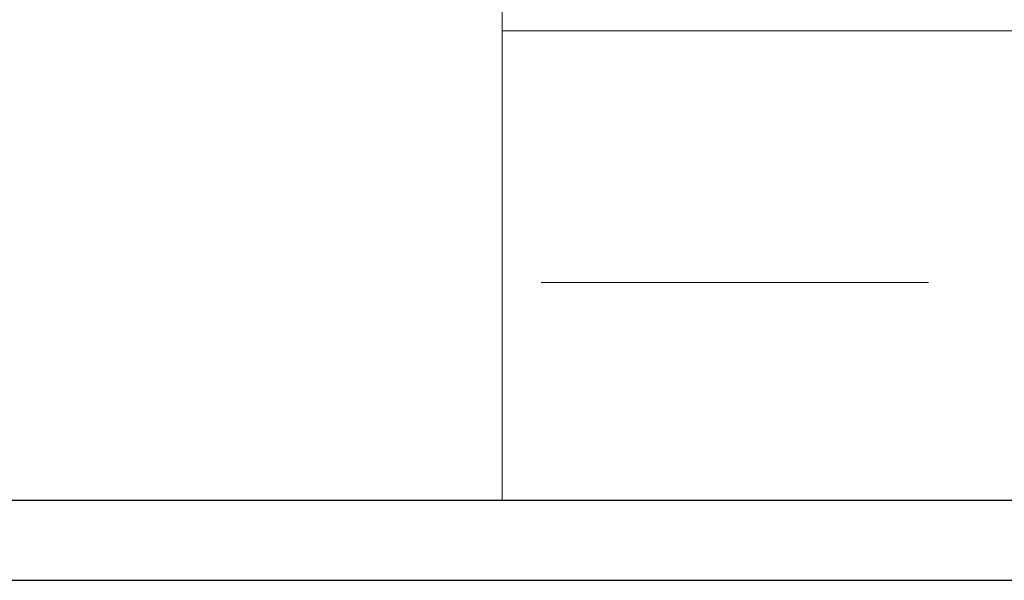
# Model space of a CAD drawing. Extents: x -572814 to 501435, y -1700 to 1062405.
# Drawn here: x 1362 to 1423, y -1700 to -1665 of the extents above; entities that cross this region are included whole.
import ezdxf
from ezdxf.enums import TextEntityAlignment as Align

# ---------------------------------------------------------------- set-up
doc = ezdxf.new("R2010")
doc.units = 0
doc.header["$LTSCALE"] = 0.25
doc.header["$MEASUREMENT"] = 0
doc.layers.get('0').update_dxf_attribs({"linetype": 'CONTINUOUS'})
doc.layers.add('FORMATO', color=7, linetype='CONTINUOUS')
for name, color, linetype, lineweight in [('TEXTO FORTE', 7, 'CONTINUOUS', 40), ('TEXTO FRACO', 8, 'CONTINUOUS', 18), ('TEXTO NORMAL', 6, 'CONTINUOUS', 25)]:
    doc.layers.add(name, color=color, linetype=linetype, lineweight=lineweight)
doc.styles.add('ROMANS', font='romans', dxfattribs={"height": 0.2})
doc.styles.add('TEXTO FORTE', font='ARIALN.TTF', dxfattribs={"oblique": 15, "height": 4})

# ---------------------------------------------------------------- blocks, each defined once
blk = doc.blocks.new('Selo esteteueras')
at = {"color": 0, "linetype": 'Continuous', "lineweight": 5}
for p, q in [((-180, 132.55), (-180, 0)), ((0, 60.12), (-180, 60.12)), ((-180, 0), (0.07, 0))]:
    blk.add_line(p, q, dxfattribs=at)
blk.add_lwpolyline([(-125.4, 27.88), (-175.01, 27.88)], dxfattribs=at)
at = {"layer": 'TEXTO FORTE', "color": 30, "lineweight": 25, "style": 'TEXTO FORTE', "oblique": 15}
blk.add_attdef('TITULO', text='', height=3.6, dxfattribs=at).set_placement((-90.39, 102.89), align=Align.CENTER)
at = {"layer": 'TEXTO FRACO', "color": 8, "lineweight": 25, "style": 'ROMANS', "oblique": 15}
blk.add_attdef('0', text='', height=1.5, dxfattribs=at).set_placement((-8.31, 52.68), align=Align.CENTER)
at = {"layer": 'TEXTO NORMAL', "color": 30, "lineweight": 25, "style": 'ROMANS', "oblique": 15}
for tag, height, p in [('OBRA', 2, (-90.2, 93.69)), ('PROJETADO_PRO', 2, (-108.12, 66.59)), ('DATA', 2, (-37.85, 63.41)), ('AREA', 2, (-10.4, 63.41)), ('ESCALA', 2, (-35.34, 53.47)), ('FOLHA', 10, (-28.84, 21.28)), ('CNPJ/CPF', 1.5, (-89.39, 21.52)), ('TIPO_FOLHA', 2, (-42.78, 1.2)), ('FOLHA02', 2, (-7.71, 1.39))]:
    blk.add_attdef(tag, text='', height=height, dxfattribs=at).set_placement(p, align=Align.CENTER)

msp = doc.modelspace()

# ---------------------------------------------------------------- linework, layer by layer
at = {"layer": 'FORMATO'}
for p, q in [((593.97672, -1694.78689), (1479.46173, -1694.78689)), ((581.47672, -1699.78689), (1484.46173, -1699.78689))]:
    msp.add_line(p, q, dxfattribs=at)

# ---------------------------------------------------------------- block references
at = {"color": 0, "linetype": 'Continuous', "lineweight": 5, "xscale": 0.48611111111, "yscale": 0.48611111111, "zscale": 0.48611111111}
msp.add_blockref('Selo esteteueras', (1479.42976, -1694.78689), dxfattribs=at)

doc.saveas('drawing.dxf')
